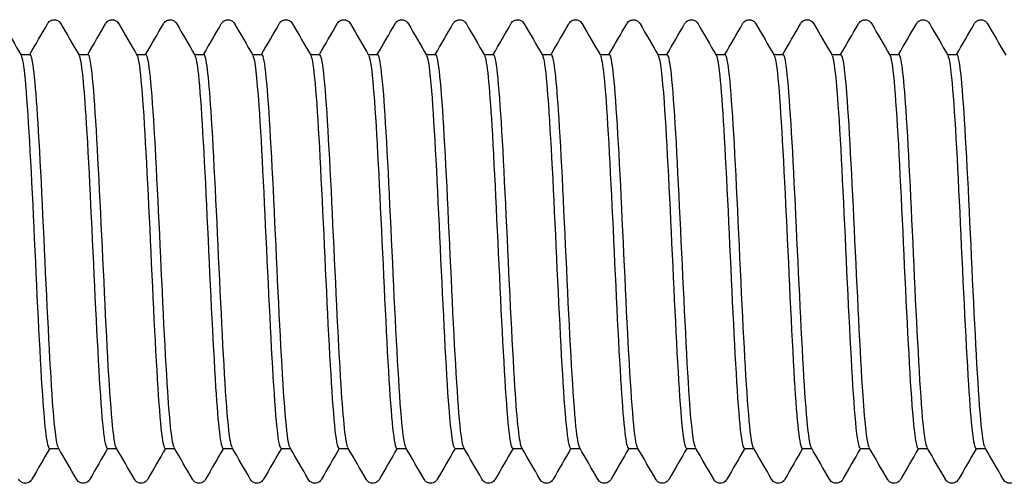
# Model space of a CAD drawing. Units: millimetres. Extents: x 10 to 415, y 10 to 584.
# Drawn here: x 210 to 220, y 95 to 100 of the extents above; entities that cross this region are included whole.
import ezdxf

# ---------------------------------------------------------------- set-up
doc = ezdxf.new("R2010")
doc.units = ezdxf.units.MM
doc.header["$LTSCALE"] = 2
doc.layers.add('Visible (ISO)', color=7, linetype='Continuous', lineweight=25)

msp = doc.modelspace()

# ---------------------------------------------------------------- linework, layer by layer
at = {"layer": 'Visible (ISO)'}
for p, q in [((209.744, 99.872), (209.845, 99.872)), ((210.369, 99.872), (210.47, 99.872)), ((210.994, 99.872), (211.095, 99.872)), ((211.619, 99.872), (211.72, 99.872)), ((212.244, 99.872), (212.345, 99.872)), ((212.869, 99.872), (212.97, 99.872)), ((213.494, 99.872), (213.595, 99.872)), ((214.119, 99.872), (214.22, 99.872)), ((214.744, 99.872), (214.845, 99.872)), ((215.369, 99.872), (215.47, 99.872)), ((215.994, 99.872), (216.095, 99.872)), ((216.619, 99.872), (216.72, 99.872)), ((217.244, 99.872), (217.345, 99.872)), ((217.869, 99.872), (217.97, 99.872)), ((218.494, 99.872), (218.595, 99.872)), ((219.119, 99.872), (219.22, 99.872)), ((219.744, 99.872), (219.845, 99.872)), ((210.052, 95.622), (210.154, 95.622)), ((210.677, 95.622), (210.779, 95.622)), ((211.302, 95.622), (211.404, 95.622)), ((211.927, 95.622), (212.029, 95.622)), ((212.552, 95.622), (212.654, 95.622)), ((213.177, 95.622), (213.279, 95.622)), ((213.802, 95.622), (213.904, 95.622)), ((214.427, 95.622), (214.529, 95.622)), ((215.052, 95.622), (215.154, 95.622)), ((215.677, 95.622), (215.779, 95.622)), ((216.302, 95.622), (216.404, 95.622)), ((216.927, 95.622), (217.029, 95.622)), ((217.552, 95.622), (217.654, 95.622)), ((218.177, 95.622), (218.279, 95.622)), ((218.802, 95.622), (218.904, 95.622)), ((219.427, 95.622), (219.529, 95.622)), ((220.052, 95.622), (220.154, 95.622))]:
    msp.add_line(p, q, dxfattribs=at)
for points in [[(209.552, 100.204), (209.617, 100.091), (209.683, 99.978), (209.748, 99.865)], [(209.841, 99.872), (209.905, 99.983), (209.969, 100.093), (210.033, 100.204)], [(210.177, 100.204), (210.242, 100.091), (210.308, 99.978), (210.373, 99.865)], [(210.466, 99.872), (210.53, 99.983), (210.594, 100.093), (210.658, 100.204)], [(210.802, 100.204), (210.867, 100.091), (210.933, 99.978), (210.998, 99.865)], [(211.091, 99.872), (211.155, 99.983), (211.219, 100.093), (211.283, 100.204)], [(211.427, 100.204), (211.492, 100.091), (211.558, 99.978), (211.623, 99.865)], [(211.716, 99.872), (211.78, 99.983), (211.844, 100.093), (211.908, 100.204)], [(212.052, 100.204), (212.117, 100.091), (212.183, 99.978), (212.248, 99.865)], [(212.341, 99.872), (212.405, 99.983), (212.469, 100.093), (212.533, 100.204)], [(212.677, 100.204), (212.742, 100.091), (212.808, 99.978), (212.873, 99.865)], [(212.966, 99.872), (213.03, 99.983), (213.094, 100.093), (213.158, 100.204)], [(213.302, 100.204), (213.367, 100.091), (213.433, 99.978), (213.498, 99.865)], [(213.591, 99.872), (213.655, 99.983), (213.719, 100.093), (213.783, 100.204)], [(213.927, 100.204), (213.992, 100.091), (214.058, 99.978), (214.123, 99.865)], [(214.216, 99.872), (214.28, 99.983), (214.344, 100.093), (214.408, 100.204)], [(214.552, 100.204), (214.617, 100.091), (214.683, 99.978), (214.748, 99.865)], [(214.841, 99.872), (214.905, 99.983), (214.969, 100.093), (215.033, 100.204)], [(215.177, 100.204), (215.242, 100.091), (215.308, 99.978), (215.373, 99.865)], [(215.466, 99.872), (215.53, 99.983), (215.594, 100.093), (215.658, 100.204)], [(215.802, 100.204), (215.867, 100.091), (215.933, 99.978), (215.998, 99.865)], [(216.091, 99.872), (216.155, 99.983), (216.219, 100.093), (216.283, 100.204)], [(216.427, 100.204), (216.492, 100.091), (216.558, 99.978), (216.623, 99.865)], [(216.716, 99.872), (216.78, 99.983), (216.844, 100.093), (216.908, 100.204)], [(217.052, 100.204), (217.117, 100.091), (217.183, 99.978), (217.248, 99.865)], [(217.341, 99.872), (217.405, 99.983), (217.469, 100.093), (217.533, 100.204)], [(217.677, 100.204), (217.742, 100.091), (217.808, 99.978), (217.873, 99.865)], [(217.966, 99.872), (218.03, 99.983), (218.094, 100.093), (218.158, 100.204)], [(218.302, 100.204), (218.367, 100.091), (218.433, 99.978), (218.498, 99.865)], [(218.591, 99.872), (218.655, 99.983), (218.719, 100.093), (218.783, 100.204)], [(218.927, 100.204), (218.992, 100.091), (219.058, 99.978), (219.123, 99.865)], [(219.216, 99.872), (219.28, 99.983), (219.344, 100.093), (219.408, 100.204)], [(219.552, 100.204), (219.617, 100.091), (219.683, 99.978), (219.748, 99.865)], [(219.841, 99.872), (219.905, 99.983), (219.969, 100.093), (220.033, 100.204)], [(220.177, 100.204), (220.242, 100.091), (220.308, 99.978), (220.373, 99.865)], [(210.346, 95.291), (210.28, 95.404), (210.215, 95.517), (210.15, 95.629)], [(210.971, 95.291), (210.905, 95.404), (210.84, 95.517), (210.775, 95.629)], [(211.596, 95.291), (211.53, 95.404), (211.465, 95.517), (211.4, 95.629)], [(212.221, 95.291), (212.155, 95.404), (212.09, 95.517), (212.025, 95.629)], [(212.846, 95.291), (212.78, 95.404), (212.715, 95.517), (212.65, 95.629)], [(213.471, 95.291), (213.405, 95.404), (213.34, 95.517), (213.275, 95.629)], [(214.096, 95.291), (214.03, 95.404), (213.965, 95.517), (213.9, 95.629)], [(214.721, 95.291), (214.655, 95.404), (214.59, 95.517), (214.525, 95.629)], [(215.346, 95.291), (215.28, 95.404), (215.215, 95.517), (215.15, 95.629)], [(215.971, 95.291), (215.905, 95.404), (215.84, 95.517), (215.775, 95.629)], [(216.596, 95.291), (216.53, 95.404), (216.465, 95.517), (216.4, 95.629)], [(217.221, 95.291), (217.155, 95.404), (217.09, 95.517), (217.025, 95.629)], [(217.846, 95.291), (217.78, 95.404), (217.715, 95.517), (217.65, 95.629)], [(218.471, 95.291), (218.405, 95.404), (218.34, 95.517), (218.275, 95.629)], [(219.096, 95.291), (219.03, 95.404), (218.965, 95.517), (218.9, 95.629)], [(219.721, 95.291), (219.655, 95.404), (219.59, 95.517), (219.525, 95.629)], [(220.346, 95.291), (220.28, 95.404), (220.215, 95.517), (220.15, 95.629)], [(210.056, 95.622), (209.992, 95.512), (209.928, 95.401), (209.864, 95.291)], [(210.681, 95.622), (210.617, 95.512), (210.553, 95.401), (210.489, 95.291)], [(211.306, 95.622), (211.242, 95.512), (211.178, 95.401), (211.114, 95.291)], [(211.931, 95.622), (211.867, 95.512), (211.803, 95.401), (211.739, 95.291)], [(212.556, 95.622), (212.492, 95.512), (212.428, 95.401), (212.364, 95.291)], [(213.181, 95.622), (213.117, 95.512), (213.053, 95.401), (212.989, 95.291)], [(213.806, 95.622), (213.742, 95.512), (213.678, 95.401), (213.614, 95.291)], [(214.431, 95.622), (214.367, 95.512), (214.303, 95.401), (214.239, 95.291)], [(215.056, 95.622), (214.992, 95.512), (214.928, 95.401), (214.864, 95.291)], [(215.681, 95.622), (215.617, 95.512), (215.553, 95.401), (215.489, 95.291)], [(216.306, 95.622), (216.242, 95.512), (216.178, 95.401), (216.114, 95.291)], [(216.931, 95.622), (216.867, 95.512), (216.803, 95.401), (216.739, 95.291)], [(217.556, 95.622), (217.492, 95.512), (217.428, 95.401), (217.364, 95.291)], [(218.181, 95.622), (218.117, 95.512), (218.053, 95.401), (217.989, 95.291)], [(218.806, 95.622), (218.742, 95.512), (218.678, 95.401), (218.614, 95.291)], [(219.431, 95.622), (219.367, 95.512), (219.303, 95.401), (219.239, 95.291)], [(220.056, 95.622), (219.992, 95.512), (219.928, 95.401), (219.864, 95.291)]]:
    msp.add_open_spline(points, degree=3, dxfattribs=at)
for points, knots in [([(210.033, 100.204), (210.038, 100.213), (210.046, 100.225), (210.071, 100.24), (210.081, 100.245), (210.105, 100.249), (210.119, 100.247), (210.142, 100.239), (210.151, 100.233), (210.165, 100.221), (210.17, 100.214), (210.175, 100.207), (210.176, 100.205), (210.177, 100.204)], [0, 0, 0, 0, 0.0239233, 0.0239233, 0.03462496, 0.03462496, 0.04761263, 0.04761263, 0.05961497, 0.05961497, 0.07367952, 0.07367952, 0.07773441, 0.07773441, 0.07773441, 0.07773441]), ([(210.658, 100.204), (210.663, 100.213), (210.671, 100.225), (210.696, 100.24), (210.706, 100.245), (210.73, 100.249), (210.744, 100.247), (210.767, 100.239), (210.776, 100.233), (210.79, 100.221), (210.795, 100.214), (210.8, 100.207), (210.801, 100.205), (210.802, 100.204)], [0, 0, 0, 0, 0.0239233, 0.0239233, 0.03462496, 0.03462496, 0.04761263, 0.04761263, 0.05961497, 0.05961497, 0.07367952, 0.07367952, 0.07773441, 0.07773441, 0.07773441, 0.07773441]), ([(211.283, 100.204), (211.288, 100.213), (211.296, 100.225), (211.321, 100.24), (211.331, 100.245), (211.355, 100.249), (211.369, 100.247), (211.392, 100.239), (211.401, 100.233), (211.415, 100.221), (211.42, 100.214), (211.425, 100.207), (211.426, 100.205), (211.427, 100.204)], [0, 0, 0, 0, 0.0239233, 0.0239233, 0.03462496, 0.03462496, 0.04761263, 0.04761263, 0.05961497, 0.05961497, 0.07367952, 0.07367952, 0.07773441, 0.07773441, 0.07773441, 0.07773441]), ([(211.908, 100.204), (211.913, 100.213), (211.921, 100.225), (211.946, 100.24), (211.956, 100.245), (211.98, 100.249), (211.994, 100.247), (212.017, 100.239), (212.026, 100.233), (212.04, 100.221), (212.045, 100.214), (212.05, 100.207), (212.051, 100.205), (212.052, 100.204)], [0, 0, 0, 0, 0.0239233, 0.0239233, 0.03462496, 0.03462496, 0.04761263, 0.04761263, 0.05961497, 0.05961497, 0.07367952, 0.07367952, 0.07773441, 0.07773441, 0.07773441, 0.07773441]), ([(212.533, 100.204), (212.538, 100.213), (212.546, 100.225), (212.571, 100.24), (212.581, 100.245), (212.605, 100.249), (212.619, 100.247), (212.642, 100.239), (212.651, 100.233), (212.665, 100.221), (212.67, 100.214), (212.675, 100.207), (212.676, 100.205), (212.677, 100.204)], [0, 0, 0, 0, 0.0239233, 0.0239233, 0.03462496, 0.03462496, 0.04761263, 0.04761263, 0.05961497, 0.05961497, 0.07367952, 0.07367952, 0.07773441, 0.07773441, 0.07773441, 0.07773441]), ([(213.158, 100.204), (213.163, 100.213), (213.171, 100.225), (213.196, 100.24), (213.206, 100.245), (213.23, 100.249), (213.244, 100.247), (213.267, 100.239), (213.276, 100.233), (213.29, 100.221), (213.295, 100.214), (213.3, 100.207), (213.301, 100.205), (213.302, 100.204)], [0, 0, 0, 0, 0.0239233, 0.0239233, 0.03462496, 0.03462496, 0.04761263, 0.04761263, 0.05961497, 0.05961497, 0.07367952, 0.07367952, 0.07773441, 0.07773441, 0.07773441, 0.07773441]), ([(213.783, 100.204), (213.788, 100.213), (213.796, 100.225), (213.821, 100.24), (213.831, 100.245), (213.855, 100.249), (213.869, 100.247), (213.892, 100.239), (213.901, 100.233), (213.915, 100.221), (213.92, 100.214), (213.925, 100.207), (213.926, 100.205), (213.927, 100.204)], [0, 0, 0, 0, 0.0239233, 0.0239233, 0.03462496, 0.03462496, 0.04761263, 0.04761263, 0.05961497, 0.05961497, 0.07367952, 0.07367952, 0.07773441, 0.07773441, 0.07773441, 0.07773441]), ([(214.408, 100.204), (214.413, 100.213), (214.421, 100.225), (214.446, 100.24), (214.456, 100.245), (214.48, 100.249), (214.494, 100.247), (214.517, 100.239), (214.526, 100.233), (214.54, 100.221), (214.545, 100.214), (214.55, 100.207), (214.551, 100.205), (214.552, 100.204)], [0, 0, 0, 0, 0.0239233, 0.0239233, 0.03462496, 0.03462496, 0.04761263, 0.04761263, 0.05961497, 0.05961497, 0.07367952, 0.07367952, 0.07773441, 0.07773441, 0.07773441, 0.07773441]), ([(215.033, 100.204), (215.038, 100.213), (215.046, 100.225), (215.071, 100.24), (215.081, 100.245), (215.105, 100.249), (215.119, 100.247), (215.142, 100.239), (215.151, 100.233), (215.165, 100.221), (215.17, 100.214), (215.175, 100.207), (215.176, 100.205), (215.177, 100.204)], [0, 0, 0, 0, 0.0239233, 0.0239233, 0.03462496, 0.03462496, 0.04761263, 0.04761263, 0.05961497, 0.05961497, 0.07367952, 0.07367952, 0.07773441, 0.07773441, 0.07773441, 0.07773441]), ([(215.658, 100.204), (215.663, 100.213), (215.671, 100.225), (215.696, 100.24), (215.706, 100.245), (215.73, 100.249), (215.744, 100.247), (215.767, 100.239), (215.776, 100.233), (215.79, 100.221), (215.795, 100.214), (215.8, 100.207), (215.801, 100.205), (215.802, 100.204)], [0, 0, 0, 0, 0.0239233, 0.0239233, 0.03462496, 0.03462496, 0.04761263, 0.04761263, 0.05961497, 0.05961497, 0.07367952, 0.07367952, 0.07773441, 0.07773441, 0.07773441, 0.07773441]), ([(216.283, 100.204), (216.288, 100.213), (216.296, 100.225), (216.321, 100.24), (216.331, 100.245), (216.355, 100.249), (216.369, 100.247), (216.392, 100.239), (216.401, 100.233), (216.415, 100.221), (216.42, 100.214), (216.425, 100.207), (216.426, 100.205), (216.427, 100.204)], [0, 0, 0, 0, 0.0239233, 0.0239233, 0.03462496, 0.03462496, 0.04761263, 0.04761263, 0.05961497, 0.05961497, 0.07367952, 0.07367952, 0.07773441, 0.07773441, 0.07773441, 0.07773441]), ([(216.908, 100.204), (216.913, 100.213), (216.921, 100.225), (216.946, 100.24), (216.956, 100.245), (216.98, 100.249), (216.994, 100.247), (217.017, 100.239), (217.026, 100.233), (217.04, 100.221), (217.045, 100.214), (217.05, 100.207), (217.051, 100.205), (217.052, 100.204)], [0, 0, 0, 0, 0.0239233, 0.0239233, 0.03462496, 0.03462496, 0.04761263, 0.04761263, 0.05961497, 0.05961497, 0.07367952, 0.07367952, 0.07773441, 0.07773441, 0.07773441, 0.07773441]), ([(217.533, 100.204), (217.538, 100.213), (217.546, 100.225), (217.571, 100.24), (217.581, 100.245), (217.605, 100.249), (217.619, 100.247), (217.642, 100.239), (217.651, 100.233), (217.665, 100.221), (217.67, 100.214), (217.675, 100.207), (217.676, 100.205), (217.677, 100.204)], [0, 0, 0, 0, 0.0239233, 0.0239233, 0.03462496, 0.03462496, 0.04761263, 0.04761263, 0.05961497, 0.05961497, 0.07367952, 0.07367952, 0.07773441, 0.07773441, 0.07773441, 0.07773441]), ([(218.158, 100.204), (218.163, 100.213), (218.171, 100.225), (218.196, 100.24), (218.206, 100.245), (218.23, 100.249), (218.244, 100.247), (218.267, 100.239), (218.276, 100.233), (218.29, 100.221), (218.295, 100.214), (218.3, 100.207), (218.301, 100.205), (218.302, 100.204)], [0, 0, 0, 0, 0.0239233, 0.0239233, 0.03462496, 0.03462496, 0.04761263, 0.04761263, 0.05961497, 0.05961497, 0.07367952, 0.07367952, 0.07773441, 0.07773441, 0.07773441, 0.07773441]), ([(218.783, 100.204), (218.788, 100.213), (218.796, 100.225), (218.821, 100.24), (218.831, 100.245), (218.855, 100.249), (218.869, 100.247), (218.892, 100.239), (218.901, 100.233), (218.915, 100.221), (218.92, 100.214), (218.925, 100.207), (218.926, 100.205), (218.927, 100.204)], [0, 0, 0, 0, 0.0239233, 0.0239233, 0.03462496, 0.03462496, 0.04761263, 0.04761263, 0.05961497, 0.05961497, 0.07367952, 0.07367952, 0.07773441, 0.07773441, 0.07773441, 0.07773441]), ([(219.408, 100.204), (219.413, 100.213), (219.421, 100.225), (219.446, 100.24), (219.456, 100.245), (219.48, 100.249), (219.494, 100.247), (219.517, 100.239), (219.526, 100.233), (219.54, 100.221), (219.545, 100.214), (219.55, 100.207), (219.551, 100.205), (219.552, 100.204)], [0, 0, 0, 0, 0.0239233, 0.0239233, 0.03462496, 0.03462496, 0.04761263, 0.04761263, 0.05961497, 0.05961497, 0.07367952, 0.07367952, 0.07773441, 0.07773441, 0.07773441, 0.07773441]), ([(220.033, 100.204), (220.038, 100.213), (220.046, 100.225), (220.071, 100.24), (220.081, 100.245), (220.105, 100.249), (220.119, 100.247), (220.142, 100.239), (220.151, 100.233), (220.165, 100.221), (220.17, 100.214), (220.175, 100.207), (220.176, 100.205), (220.177, 100.204)], [0, 0, 0, 0, 0.0239233, 0.0239233, 0.03462496, 0.03462496, 0.04761263, 0.04761263, 0.05961497, 0.05961497, 0.07367952, 0.07367952, 0.07773441, 0.07773441, 0.07773441, 0.07773441]), ([(209.748, 99.861), (209.762, 99.837), (209.776, 99.752), (209.79, 99.605), (209.821, 99.282), (209.853, 98.67), (209.884, 98.008), (209.915, 97.347), (209.946, 96.652), (209.977, 96.197), (210.002, 95.832), (210.027, 95.628), (210.052, 95.624)], [166.585311, 166.585311, 166.585311, 166.585311, 167.011085, 167.011085, 167.011085, 167.952208, 167.952208, 167.952208, 168.893192, 168.893192, 168.893192, 169.646003, 169.646003, 169.646003, 169.646003]), ([(210.15, 95.633), (210.139, 95.651), (210.128, 95.705), (210.117, 95.797), (210.086, 96.06), (210.055, 96.625), (210.024, 97.272), (209.993, 97.919), (209.962, 98.632), (209.931, 99.135), (209.902, 99.596), (209.874, 99.87), (209.845, 99.872)], [-175.848288, -175.848288, -175.848288, -175.848288, -175.521118, -175.521118, -175.521118, -174.583885, -174.583885, -174.583885, -173.64677, -173.64677, -173.64677, -172.787596, -172.787596, -172.787596, -172.787596]), ([(210.373, 99.863), (210.397, 99.819), (210.421, 99.588), (210.445, 99.215), (210.476, 98.733), (210.508, 98.027), (210.539, 97.372), (210.57, 96.716), (210.601, 96.128), (210.632, 95.837), (210.647, 95.696), (210.662, 95.626), (210.677, 95.627)], [172.868497, 172.868497, 172.868497, 172.868497, 173.596037, 173.596037, 173.596037, 174.536196, 174.536196, 174.536196, 175.476221, 175.476221, 175.476221, 175.929189, 175.929189, 175.929189, 175.929189]), ([(210.775, 95.63), (210.773, 95.632), (210.772, 95.635), (210.77, 95.64), (210.739, 95.724), (210.708, 96.137), (210.677, 96.718), (210.646, 97.3), (210.615, 98.035), (210.583, 98.638), (210.552, 99.241), (210.521, 99.698), (210.49, 99.83), (210.484, 99.858), (210.477, 99.871), (210.47, 99.871)], [-182.131473, -182.131473, -182.131473, -182.131473, -182.08514, -182.08514, -182.08514, -181.147055, -181.147055, -181.147055, -180.209094, -180.209094, -180.209094, -179.271255, -179.271255, -179.271255, -179.070781, -179.070781, -179.070781, -179.070781]), ([(210.998, 99.865), (211.001, 99.861), (211.003, 99.853), (211.006, 99.844), (211.037, 99.735), (211.068, 99.299), (211.1, 98.705), (211.131, 98.111), (211.162, 97.374), (211.193, 96.781), (211.224, 96.189), (211.255, 95.755), (211.286, 95.649), (211.292, 95.631), (211.297, 95.623), (211.302, 95.624)], [179.151682, 179.151682, 179.151682, 179.151682, 179.234984, 179.234984, 179.234984, 180.174344, 180.174344, 180.174344, 181.113574, 181.113574, 181.113574, 182.052674, 182.052674, 182.052674, 182.212374, 182.212374, 182.212374, 182.212374]), ([(211.4, 95.632), (211.377, 95.675), (211.353, 95.888), (211.33, 96.236), (211.299, 96.703), (211.268, 97.402), (211.237, 98.059), (211.206, 98.717), (211.175, 99.318), (211.143, 99.628), (211.127, 99.788), (211.111, 99.868), (211.095, 99.868)], [-188.414658, -188.414658, -188.414658, -188.414658, -187.716288, -187.716288, -187.716288, -186.777446, -186.777446, -186.777446, -185.838732, -185.838732, -185.838732, -185.353967, -185.353967, -185.353967, -185.353967]), ([(211.623, 99.862), (211.635, 99.841), (211.648, 99.773), (211.66, 99.657), (211.691, 99.366), (211.722, 98.779), (211.753, 98.125), (211.784, 97.471), (211.816, 96.766), (211.847, 96.284), (211.874, 95.867), (211.9, 95.627), (211.927, 95.623)], [185.434867, 185.434867, 185.434867, 185.434867, 185.807788, 185.807788, 185.807788, 186.746248, 186.746248, 186.746248, 187.684583, 187.684583, 187.684583, 188.495559, 188.495559, 188.495559, 188.495559]), ([(212.025, 95.633), (212.011, 95.656), (211.998, 95.735), (211.984, 95.869), (211.953, 96.181), (211.922, 96.783), (211.891, 97.442), (211.86, 98.101), (211.829, 98.799), (211.797, 99.265), (211.772, 99.65), (211.746, 99.868), (211.72, 99.871)], [-194.697844, -194.697844, -194.697844, -194.697844, -194.291822, -194.291822, -194.291822, -193.352065, -193.352065, -193.352065, -192.412441, -192.412441, -192.412441, -191.637152, -191.637152, -191.637152, -191.637152]), ([(212.248, 99.863), (212.27, 99.822), (212.291, 99.633), (212.313, 99.321), (212.344, 98.874), (212.375, 98.187), (212.406, 97.527), (212.438, 96.866), (212.469, 96.248), (212.5, 95.913), (212.517, 95.724), (212.535, 95.627), (212.552, 95.626)], [191.718053, 191.718053, 191.718053, 191.718053, 192.374394, 192.374394, 192.374394, 193.311988, 193.311988, 193.311988, 194.249462, 194.249462, 194.249462, 194.778745, 194.778745, 194.778745, 194.778745]), ([(212.65, 95.63), (212.646, 95.636), (212.643, 95.646), (212.639, 95.66), (212.608, 95.784), (212.577, 96.236), (212.545, 96.838), (212.514, 97.441), (212.483, 98.178), (212.452, 98.763), (212.421, 99.348), (212.39, 99.766), (212.358, 99.854), (212.354, 99.866), (212.35, 99.872), (212.345, 99.871)], [-200.981029, -200.981029, -200.981029, -200.981029, -200.873897, -200.873897, -200.873897, -199.933191, -199.933191, -199.933191, -198.992622, -198.992622, -198.992622, -198.052191, -198.052191, -198.052191, -197.920337, -197.920337, -197.920337, -197.920337]), ([(212.873, 99.865), (212.904, 99.812), (212.935, 99.431), (212.966, 98.869), (212.997, 98.306), (213.028, 97.574), (213.059, 96.958), (213.09, 96.342), (213.121, 95.857), (213.152, 95.69), (213.161, 95.645), (213.169, 95.624), (213.177, 95.625)], [198.001238, 198.001238, 198.001238, 198.001238, 198.935039, 198.935039, 198.935039, 199.871801, 199.871801, 199.871801, 200.808447, 200.808447, 200.808447, 201.06193, 201.06193, 201.06193, 201.06193]), ([(213.275, 95.631), (213.25, 95.677), (213.225, 95.918), (213.201, 96.304), (213.17, 96.793), (213.138, 97.504), (213.107, 98.159), (213.076, 98.813), (213.045, 99.394), (213.013, 99.675), (212.999, 99.805), (212.985, 99.869), (212.97, 99.868)], [-207.264214, -207.264214, -207.264214, -207.264214, -206.521065, -206.521065, -206.521065, -205.579518, -205.579518, -205.579518, -204.638112, -204.638112, -204.638112, -204.203522, -204.203522, -204.203522, -204.203522]), ([(213.498, 99.863), (213.507, 99.848), (213.516, 99.809), (213.525, 99.743), (213.556, 99.516), (213.587, 98.98), (213.618, 98.344), (213.649, 97.707), (213.68, 96.986), (213.711, 96.459), (213.741, 95.941), (213.772, 95.623), (213.802, 95.622)], [204.284423, 204.284423, 204.284423, 204.284423, 204.553882, 204.553882, 204.553882, 205.489957, 205.489957, 205.489957, 206.42592, 206.42592, 206.42592, 207.345115, 207.345115, 207.345115, 207.345115]), ([(213.9, 95.634), (213.885, 95.658), (213.871, 95.745), (213.857, 95.895), (213.826, 96.223), (213.794, 96.839), (213.763, 97.502), (213.732, 98.165), (213.701, 98.858), (213.669, 99.311), (213.645, 99.668), (213.62, 99.867), (213.595, 99.871)], [-213.5474, -213.5474, -213.5474, -213.5474, -213.115933, -213.115933, -213.115933, -212.173371, -212.173371, -212.173371, -211.230957, -211.230957, -211.230957, -210.486708, -210.486708, -210.486708, -210.486708]), ([(214.123, 99.862), (214.141, 99.83), (214.158, 99.7), (214.176, 99.48), (214.207, 99.097), (214.238, 98.448), (214.269, 97.786), (214.3, 97.124), (214.331, 96.463), (214.362, 96.061), (214.384, 95.779), (214.406, 95.628), (214.427, 95.625)], [210.567609, 210.567609, 210.567609, 210.567609, 211.104078, 211.104078, 211.104078, 212.039382, 212.039382, 212.039382, 212.97458, 212.97458, 212.97458, 213.6283, 213.6283, 213.6283, 213.6283]), ([(214.525, 95.63), (214.521, 95.636), (214.517, 95.647), (214.514, 95.662), (214.482, 95.791), (214.451, 96.248), (214.42, 96.854), (214.388, 97.461), (214.357, 98.201), (214.326, 98.784), (214.295, 99.368), (214.263, 99.779), (214.232, 99.858), (214.228, 99.868), (214.224, 99.872), (214.22, 99.872)], [-219.830585, -219.830585, -219.830585, -219.830585, -219.718042, -219.718042, -219.718042, -218.774431, -218.774431, -218.774431, -217.830972, -217.830972, -217.830972, -216.887664, -216.887664, -216.887664, -216.769893, -216.769893, -216.769893, -216.769893]), ([(214.748, 99.865), (214.774, 99.816), (214.801, 99.538), (214.827, 99.103), (214.858, 98.593), (214.889, 97.879), (214.92, 97.236), (214.951, 96.594), (214.982, 96.039), (215.013, 95.785), (215.026, 95.678), (215.039, 95.626), (215.052, 95.626)], [216.850794, 216.850794, 216.850794, 216.850794, 217.648978, 217.648978, 217.648978, 218.583545, 218.583545, 218.583545, 219.518009, 219.518009, 219.518009, 219.911486, 219.911486, 219.911486, 219.911486]), ([(215.15, 95.631), (215.125, 95.677), (215.101, 95.909), (215.077, 96.285), (215.046, 96.77), (215.014, 97.482), (214.983, 98.139), (214.952, 98.797), (214.92, 99.384), (214.889, 99.669), (214.874, 99.802), (214.86, 99.868), (214.845, 99.868)], [-226.11377, -226.11377, -226.11377, -226.11377, -225.382947, -225.382947, -225.382947, -224.438407, -224.438407, -224.438407, -223.494024, -223.494024, -223.494024, -223.053078, -223.053078, -223.053078, -223.053078]), ([(215.373, 99.865), (215.377, 99.858), (215.381, 99.846), (215.385, 99.829), (215.416, 99.697), (215.447, 99.243), (215.478, 98.643), (215.509, 98.043), (215.54, 97.312), (215.571, 96.731), (215.602, 96.15), (215.633, 95.734), (215.664, 95.643), (215.668, 95.629), (215.673, 95.623), (215.677, 95.623)], [223.133979, 223.133979, 223.133979, 223.133979, 223.254852, 223.254852, 223.254852, 224.188812, 224.188812, 224.188812, 225.122674, 225.122674, 225.122674, 226.056437, 226.056437, 226.056437, 226.194671, 226.194671, 226.194671, 226.194671]), ([(215.775, 95.634), (215.762, 95.656), (215.748, 95.731), (215.735, 95.861), (215.704, 96.17), (215.672, 96.775), (215.641, 97.437), (215.61, 98.1), (215.578, 98.803), (215.547, 99.27), (215.521, 99.652), (215.496, 99.867), (215.47, 99.871)], [-232.396956, -232.396956, -232.396956, -232.396956, -231.99917, -231.99917, -231.99917, -231.053514, -231.053514, -231.053514, -230.108019, -230.108019, -230.108019, -229.336264, -229.336264, -229.336264, -229.336264]), ([(215.998, 99.862), (216.011, 99.84), (216.023, 99.769), (216.036, 99.647), (216.067, 99.351), (216.098, 98.764), (216.129, 98.113), (216.16, 97.462), (216.191, 96.762), (216.222, 96.283), (216.249, 95.867), (216.275, 95.626), (216.302, 95.623)], [229.417165, 229.417165, 229.417165, 229.417165, 229.800776, 229.800776, 229.800776, 230.734058, 230.734058, 230.734058, 231.667246, 231.667246, 231.667246, 232.477856, 232.477856, 232.477856, 232.477856]), ([(216.4, 95.63), (216.398, 95.633), (216.396, 95.637), (216.394, 95.643), (216.363, 95.735), (216.331, 96.161), (216.3, 96.754), (216.268, 97.347), (216.237, 98.091), (216.206, 98.691), (216.174, 99.292), (216.143, 99.734), (216.112, 99.844), (216.106, 99.863), (216.101, 99.872), (216.095, 99.871)], [-238.680141, -238.680141, -238.680141, -238.680141, -238.623359, -238.623359, -238.623359, -237.676549, -237.676549, -237.676549, -236.729906, -236.729906, -236.729906, -235.783429, -235.783429, -235.783429, -235.619449, -235.619449, -235.619449, -235.619449]), ([(216.623, 99.862), (216.644, 99.824), (216.665, 99.648), (216.686, 99.356), (216.717, 98.924), (216.748, 98.249), (216.779, 97.59), (216.809, 96.931), (216.84, 96.305), (216.871, 95.952), (216.89, 95.738), (216.909, 95.628), (216.927, 95.626)], [235.70035, 235.70035, 235.70035, 235.70035, 236.331796, 236.331796, 236.331796, 237.264433, 237.264433, 237.264433, 238.19698, 238.19698, 238.19698, 238.761042, 238.761042, 238.761042, 238.761042]), ([(217.025, 95.633), (217.003, 95.672), (216.982, 95.855), (216.96, 96.16), (216.929, 96.609), (216.897, 97.31), (216.866, 97.982), (216.834, 98.651), (216.802, 99.274), (216.771, 99.602), (216.754, 99.778), (216.737, 99.868), (216.72, 99.868)], [-244.963326, -244.963326, -244.963326, -244.963326, -244.317285, -244.317285, -244.317285, -243.362921, -243.362921, -243.362921, -242.412284, -242.412284, -242.412284, -241.902634, -241.902634, -241.902634, -241.902634]), ([(217.248, 99.865), (217.277, 99.813), (217.306, 99.48), (217.335, 98.974), (217.366, 98.434), (217.397, 97.712), (217.428, 97.085), (217.459, 96.458), (217.489, 95.94), (217.52, 95.732), (217.531, 95.659), (217.542, 95.625), (217.552, 95.626)], [241.983535, 241.983535, 241.983535, 241.983535, 242.858395, 242.858395, 242.858395, 243.790419, 243.790419, 243.790419, 244.722357, 244.722357, 244.722357, 245.044227, 245.044227, 245.044227, 245.044227]), ([(217.65, 95.632), (217.642, 95.643), (217.635, 95.673), (217.628, 95.72), (217.597, 95.917), (217.566, 96.423), (217.535, 97.045), (217.503, 97.698), (217.47, 98.461), (217.438, 99.016), (217.407, 99.545), (217.376, 99.871), (217.345, 99.872)], [-251.246511, -251.246511, -251.246511, -251.246511, -251.023583, -251.023583, -251.023583, -250.093649, -250.093649, -250.093649, -249.116721, -249.116721, -249.116721, -248.18582, -248.18582, -248.18582, -248.18582]), ([(217.873, 99.862), (217.883, 99.846), (217.893, 99.801), (217.902, 99.724), (217.934, 99.475), (217.966, 98.909), (217.997, 98.253), (218.029, 97.601), (218.06, 96.876), (218.091, 96.366), (218.12, 95.902), (218.149, 95.626), (218.177, 95.623)], [248.26672, 248.26672, 248.26672, 248.26672, 248.56232, 248.56232, 248.56232, 249.516582, 249.516582, 249.516582, 250.464063, 250.464063, 250.464063, 251.327412, 251.327412, 251.327412, 251.327412]), ([(218.275, 95.629), (218.244, 95.682), (218.214, 96.047), (218.184, 96.591), (218.153, 97.145), (218.122, 97.87), (218.091, 98.489), (218.06, 99.108), (218.029, 99.604), (217.998, 99.788), (217.989, 99.844), (217.98, 99.871), (217.97, 99.87)], [-257.529697, -257.529697, -257.529697, -257.529697, -256.615338, -256.615338, -256.615338, -255.683272, -255.683272, -255.683272, -254.75125, -254.75125, -254.75125, -254.469005, -254.469005, -254.469005, -254.469005]), ([(218.498, 99.862), (218.519, 99.823), (218.541, 99.639), (218.562, 99.335), (218.594, 98.889), (218.625, 98.197), (218.656, 97.531), (218.688, 96.865), (218.719, 96.242), (218.75, 95.907), (218.768, 95.722), (218.785, 95.627), (218.802, 95.627)], [254.549906, 254.549906, 254.549906, 254.549906, 255.196435, 255.196435, 255.196435, 256.141924, 256.141924, 256.141924, 257.087092, 257.087092, 257.087092, 257.610598, 257.610598, 257.610598, 257.610598]), ([(218.9, 95.632), (218.877, 95.673), (218.855, 95.871), (218.833, 96.197), (218.802, 96.648), (218.771, 97.334), (218.74, 97.99), (218.709, 98.646), (218.678, 99.257), (218.647, 99.587), (218.63, 99.773), (218.613, 99.868), (218.595, 99.868)], [-263.812882, -263.812882, -263.812882, -263.812882, -263.141007, -263.141007, -263.141007, -262.208638, -262.208638, -262.208638, -261.276312, -261.276312, -261.276312, -260.75219, -260.75219, -260.75219, -260.75219]), ([(219.123, 99.865), (219.124, 99.864), (219.125, 99.862), (219.126, 99.859), (219.157, 99.784), (219.189, 99.375), (219.22, 98.794), (219.251, 98.212), (219.282, 97.472), (219.314, 96.864), (219.345, 96.257), (219.376, 95.797), (219.408, 95.664), (219.414, 95.637), (219.421, 95.623), (219.427, 95.624)], [260.833091, 260.833091, 260.833091, 260.833091, 260.864611, 260.864611, 260.864611, 261.808218, 261.808218, 261.808218, 262.75152, 262.75152, 262.75152, 263.694522, 263.694522, 263.694522, 263.893783, 263.893783, 263.893783, 263.893783]), ([(219.525, 95.633), (219.511, 95.657), (219.496, 95.744), (219.482, 95.891), (219.451, 96.212), (219.42, 96.817), (219.389, 97.472), (219.359, 98.127), (219.328, 98.817), (219.297, 99.276), (219.271, 99.654), (219.246, 99.868), (219.22, 99.871)], [-270.096067, -270.096067, -270.096067, -270.096067, -269.668835, -269.668835, -269.668835, -268.736154, -268.736154, -268.736154, -267.803518, -267.803518, -267.803518, -267.035376, -267.035376, -267.035376, -267.035376]), ([(219.748, 99.862), (219.759, 99.843), (219.771, 99.783), (219.782, 99.681), (219.814, 99.404), (219.845, 98.825), (219.876, 98.172), (219.907, 97.518), (219.939, 96.806), (219.97, 96.314), (219.997, 95.88), (220.025, 95.626), (220.052, 95.623)], [267.116276, 267.116276, 267.116276, 267.116276, 267.463582, 267.463582, 267.463582, 268.405125, 268.405125, 268.405125, 269.346384, 269.346384, 269.346384, 270.176968, 270.176968, 270.176968, 270.176968]), ([(220.15, 95.631), (220.144, 95.64), (220.138, 95.662), (220.132, 95.695), (220.101, 95.865), (220.07, 96.352), (220.039, 96.966), (220.008, 97.581), (219.977, 98.309), (219.946, 98.87), (219.915, 99.431), (219.884, 99.812), (219.853, 99.865), (219.851, 99.87), (219.848, 99.872), (219.845, 99.872)], [-276.379253, -276.379253, -276.379253, -276.379253, -276.198876, -276.198876, -276.198876, -275.265876, -275.265876, -275.265876, -274.332921, -274.332921, -274.332921, -273.400012, -273.400012, -273.400012, -273.318561, -273.318561, -273.318561, -273.318561]), ([(209.864, 95.291), (209.859, 95.282), (209.851, 95.27), (209.826, 95.254), (209.816, 95.25), (209.793, 95.246), (209.778, 95.248), (209.755, 95.256), (209.746, 95.262), (209.732, 95.274), (209.727, 95.281), (209.723, 95.288), (209.722, 95.289), (209.721, 95.291)], [0, 0, 0, 0, 0.0239233, 0.0239233, 0.03462496, 0.03462496, 0.04761263, 0.04761263, 0.05961497, 0.05961497, 0.07367952, 0.07367952, 0.07773441, 0.07773441, 0.07773441, 0.07773441]), ([(210.489, 95.291), (210.484, 95.282), (210.476, 95.27), (210.451, 95.254), (210.441, 95.25), (210.418, 95.246), (210.403, 95.248), (210.38, 95.256), (210.371, 95.262), (210.357, 95.274), (210.352, 95.281), (210.348, 95.288), (210.347, 95.289), (210.346, 95.291)], [0, 0, 0, 0, 0.0239233, 0.0239233, 0.03462496, 0.03462496, 0.04761263, 0.04761263, 0.05961497, 0.05961497, 0.07367952, 0.07367952, 0.07773441, 0.07773441, 0.07773441, 0.07773441]), ([(211.114, 95.291), (211.109, 95.282), (211.101, 95.27), (211.076, 95.254), (211.066, 95.25), (211.043, 95.246), (211.028, 95.248), (211.005, 95.256), (210.996, 95.262), (210.982, 95.274), (210.977, 95.281), (210.973, 95.288), (210.972, 95.289), (210.971, 95.291)], [0, 0, 0, 0, 0.0239233, 0.0239233, 0.03462496, 0.03462496, 0.04761263, 0.04761263, 0.05961497, 0.05961497, 0.07367952, 0.07367952, 0.07773441, 0.07773441, 0.07773441, 0.07773441]), ([(211.739, 95.291), (211.734, 95.282), (211.726, 95.27), (211.701, 95.254), (211.691, 95.25), (211.668, 95.246), (211.653, 95.248), (211.63, 95.256), (211.621, 95.262), (211.607, 95.274), (211.602, 95.281), (211.598, 95.288), (211.597, 95.289), (211.596, 95.291)], [0, 0, 0, 0, 0.0239233, 0.0239233, 0.03462496, 0.03462496, 0.04761263, 0.04761263, 0.05961497, 0.05961497, 0.07367952, 0.07367952, 0.07773441, 0.07773441, 0.07773441, 0.07773441]), ([(212.364, 95.291), (212.359, 95.282), (212.351, 95.27), (212.326, 95.254), (212.316, 95.25), (212.293, 95.246), (212.278, 95.248), (212.255, 95.256), (212.246, 95.262), (212.232, 95.274), (212.227, 95.281), (212.223, 95.288), (212.222, 95.289), (212.221, 95.291)], [0, 0, 0, 0, 0.0239233, 0.0239233, 0.03462496, 0.03462496, 0.04761263, 0.04761263, 0.05961497, 0.05961497, 0.07367952, 0.07367952, 0.07773441, 0.07773441, 0.07773441, 0.07773441]), ([(212.989, 95.291), (212.984, 95.282), (212.976, 95.27), (212.951, 95.254), (212.941, 95.25), (212.918, 95.246), (212.903, 95.248), (212.88, 95.256), (212.871, 95.262), (212.857, 95.274), (212.852, 95.281), (212.848, 95.288), (212.847, 95.289), (212.846, 95.291)], [0, 0, 0, 0, 0.0239233, 0.0239233, 0.03462496, 0.03462496, 0.04761263, 0.04761263, 0.05961497, 0.05961497, 0.07367952, 0.07367952, 0.07773441, 0.07773441, 0.07773441, 0.07773441]), ([(213.614, 95.291), (213.609, 95.282), (213.601, 95.27), (213.576, 95.254), (213.566, 95.25), (213.543, 95.246), (213.528, 95.248), (213.505, 95.256), (213.496, 95.262), (213.482, 95.274), (213.477, 95.281), (213.473, 95.288), (213.472, 95.289), (213.471, 95.291)], [0, 0, 0, 0, 0.0239233, 0.0239233, 0.03462496, 0.03462496, 0.04761263, 0.04761263, 0.05961497, 0.05961497, 0.07367952, 0.07367952, 0.07773441, 0.07773441, 0.07773441, 0.07773441]), ([(214.239, 95.291), (214.234, 95.282), (214.226, 95.27), (214.201, 95.254), (214.191, 95.25), (214.168, 95.246), (214.153, 95.248), (214.13, 95.256), (214.121, 95.262), (214.107, 95.274), (214.102, 95.281), (214.098, 95.288), (214.097, 95.289), (214.096, 95.291)], [0, 0, 0, 0, 0.0239233, 0.0239233, 0.03462496, 0.03462496, 0.04761263, 0.04761263, 0.05961497, 0.05961497, 0.07367952, 0.07367952, 0.07773441, 0.07773441, 0.07773441, 0.07773441]), ([(214.864, 95.291), (214.859, 95.282), (214.851, 95.27), (214.826, 95.254), (214.816, 95.25), (214.793, 95.246), (214.778, 95.248), (214.755, 95.256), (214.746, 95.262), (214.732, 95.274), (214.727, 95.281), (214.723, 95.288), (214.722, 95.289), (214.721, 95.291)], [0, 0, 0, 0, 0.0239233, 0.0239233, 0.03462496, 0.03462496, 0.04761263, 0.04761263, 0.05961497, 0.05961497, 0.07367952, 0.07367952, 0.07773441, 0.07773441, 0.07773441, 0.07773441]), ([(215.489, 95.291), (215.484, 95.282), (215.476, 95.27), (215.451, 95.254), (215.441, 95.25), (215.418, 95.246), (215.403, 95.248), (215.38, 95.256), (215.371, 95.262), (215.357, 95.274), (215.352, 95.281), (215.348, 95.288), (215.347, 95.289), (215.346, 95.291)], [0, 0, 0, 0, 0.0239233, 0.0239233, 0.03462496, 0.03462496, 0.04761263, 0.04761263, 0.05961497, 0.05961497, 0.07367952, 0.07367952, 0.07773441, 0.07773441, 0.07773441, 0.07773441]), ([(216.114, 95.291), (216.109, 95.282), (216.101, 95.27), (216.076, 95.254), (216.066, 95.25), (216.043, 95.246), (216.028, 95.248), (216.005, 95.256), (215.996, 95.262), (215.982, 95.274), (215.977, 95.281), (215.973, 95.288), (215.972, 95.289), (215.971, 95.291)], [0, 0, 0, 0, 0.0239233, 0.0239233, 0.03462496, 0.03462496, 0.04761263, 0.04761263, 0.05961497, 0.05961497, 0.07367952, 0.07367952, 0.07773441, 0.07773441, 0.07773441, 0.07773441]), ([(216.739, 95.291), (216.734, 95.282), (216.726, 95.27), (216.701, 95.254), (216.691, 95.25), (216.668, 95.246), (216.653, 95.248), (216.63, 95.256), (216.621, 95.262), (216.607, 95.274), (216.602, 95.281), (216.598, 95.288), (216.597, 95.289), (216.596, 95.291)], [0, 0, 0, 0, 0.0239233, 0.0239233, 0.03462496, 0.03462496, 0.04761263, 0.04761263, 0.05961497, 0.05961497, 0.07367952, 0.07367952, 0.07773441, 0.07773441, 0.07773441, 0.07773441]), ([(217.364, 95.291), (217.359, 95.282), (217.351, 95.27), (217.326, 95.254), (217.316, 95.25), (217.293, 95.246), (217.278, 95.248), (217.255, 95.256), (217.246, 95.262), (217.232, 95.274), (217.227, 95.281), (217.223, 95.288), (217.222, 95.289), (217.221, 95.291)], [0, 0, 0, 0, 0.0239233, 0.0239233, 0.03462496, 0.03462496, 0.04761263, 0.04761263, 0.05961497, 0.05961497, 0.07367952, 0.07367952, 0.07773441, 0.07773441, 0.07773441, 0.07773441]), ([(217.989, 95.291), (217.984, 95.282), (217.976, 95.27), (217.951, 95.254), (217.941, 95.25), (217.918, 95.246), (217.903, 95.248), (217.88, 95.256), (217.871, 95.262), (217.857, 95.274), (217.852, 95.281), (217.848, 95.288), (217.847, 95.289), (217.846, 95.291)], [0, 0, 0, 0, 0.0239233, 0.0239233, 0.03462496, 0.03462496, 0.04761263, 0.04761263, 0.05961497, 0.05961497, 0.07367952, 0.07367952, 0.07773441, 0.07773441, 0.07773441, 0.07773441]), ([(218.614, 95.291), (218.609, 95.282), (218.601, 95.27), (218.576, 95.254), (218.566, 95.25), (218.543, 95.246), (218.528, 95.248), (218.505, 95.256), (218.496, 95.262), (218.482, 95.274), (218.477, 95.281), (218.473, 95.288), (218.472, 95.289), (218.471, 95.291)], [0, 0, 0, 0, 0.0239233, 0.0239233, 0.03462496, 0.03462496, 0.04761263, 0.04761263, 0.05961497, 0.05961497, 0.07367952, 0.07367952, 0.07773441, 0.07773441, 0.07773441, 0.07773441]), ([(219.239, 95.291), (219.234, 95.282), (219.226, 95.27), (219.201, 95.254), (219.191, 95.25), (219.168, 95.246), (219.153, 95.248), (219.13, 95.256), (219.121, 95.262), (219.107, 95.274), (219.102, 95.281), (219.098, 95.288), (219.097, 95.289), (219.096, 95.291)], [0, 0, 0, 0, 0.0239233, 0.0239233, 0.03462496, 0.03462496, 0.04761263, 0.04761263, 0.05961497, 0.05961497, 0.07367952, 0.07367952, 0.07773441, 0.07773441, 0.07773441, 0.07773441]), ([(219.864, 95.291), (219.859, 95.282), (219.851, 95.27), (219.826, 95.254), (219.816, 95.25), (219.793, 95.246), (219.778, 95.248), (219.755, 95.256), (219.746, 95.262), (219.732, 95.274), (219.727, 95.281), (219.723, 95.288), (219.722, 95.289), (219.721, 95.291)], [0, 0, 0, 0, 0.0239233, 0.0239233, 0.03462496, 0.03462496, 0.04761263, 0.04761263, 0.05961497, 0.05961497, 0.07367952, 0.07367952, 0.07773441, 0.07773441, 0.07773441, 0.07773441]), ([(220.489, 95.291), (220.484, 95.282), (220.476, 95.27), (220.451, 95.254), (220.441, 95.25), (220.418, 95.246), (220.403, 95.248), (220.38, 95.256), (220.371, 95.262), (220.357, 95.274), (220.352, 95.281), (220.348, 95.288), (220.347, 95.289), (220.346, 95.291)], [0, 0, 0, 0, 0.0239233, 0.0239233, 0.03462496, 0.03462496, 0.04761263, 0.04761263, 0.05961497, 0.05961497, 0.07367952, 0.07367952, 0.07773441, 0.07773441, 0.07773441, 0.07773441])]:
    msp.add_open_spline(points, degree=3, knots=knots, dxfattribs=at)

doc.saveas('drawing.dxf')
